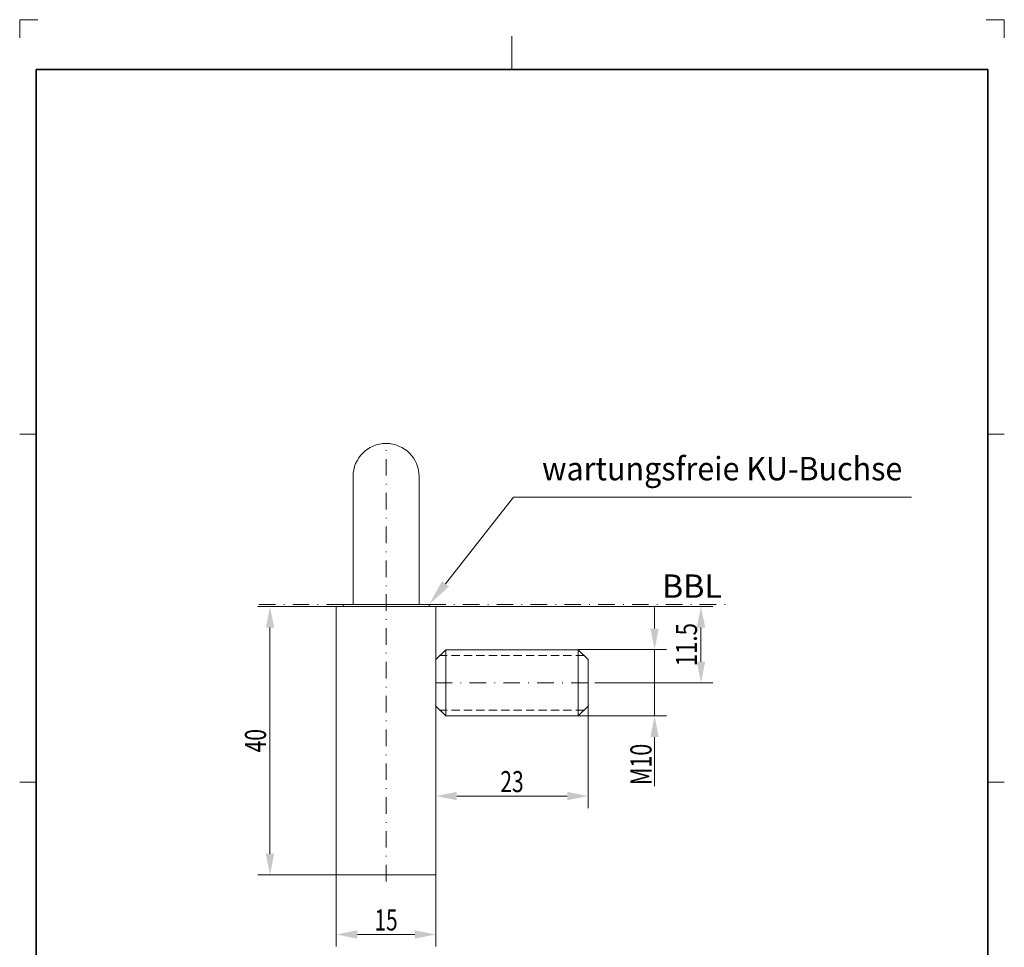
# Model space of a CAD drawing. Units: millimetres. Extents: x 12 to 161, y 276 to 486.
# Drawn here: x 12 to 161, y 346 to 486 of the extents above; entities that cross this region are included whole.
import ezdxf
from ezdxf.enums import TextEntityAlignment as Align

# ---------------------------------------------------------------- set-up
doc = ezdxf.new("R2010")
doc.units = ezdxf.units.MM
doc.header["$LTSCALE"] = 5
for name, pattern in [('AUSGEZOGEN', [0]), ('DASHDOT', [1, 0.5, -0.25, 0, -0.25]), ('DASHED2', [0.375, 0.25, -0.125])]:
    doc.linetypes.add(name, pattern=pattern)
for name, color, linetype in [('BEMASS', 1, 'Continuous'), ('KONTUREN', 7, 'Continuous'), ('Layer19', 18, 'Continuous'), ('MITTEL', 1, 'Continuous'), ('RAHMEN', 18, 'Continuous'), ('VERDECKT', 5, 'Continuous')]:
    doc.layers.add(name, color=color, linetype=linetype)
doc.styles.add('Arial', font='arial.ttf')
doc.dimstyles.new('ISO-25', dxfattribs={"dimtxt": 2.5, "dimasz": 2.5, "dimexe": 1.25, "dimexo": 0.625, "dimtad": 1, "dimtxsty": 'Standard', "dimcen": 2.5, "dimadec": 0, "dimazin": 0, "dimtfac": 1, "dimtmove": 0, "dimatfit": 3, "dimfxl": 1, "dimarcsym": 0})

# ---------------------------------------------------------------- blocks, each defined once
blk = doc.blocks.new('*D1')
at = {"layer": 'BEMASS', "linetype": 'AUSGEZOGEN', "lineweight": 18}
for points in [[(59.76, 347.99), (62.94, 347.35), (62.94, 348.62)], [(74.76, 347.99), (71.59, 348.62), (71.59, 347.35)]]:
    blk.add_hatch(color=1, dxfattribs=at).paths.add_polyline_path(points, flags=0)
at = {"layer": 'BEMASS', "color": 1, "linetype": 'AUSGEZOGEN', "lineweight": 18}
for p, q in [((59.76, 356.99), (59.76, 346.17)), ((74.76, 356.99), (74.76, 346.17)), ((62.94, 347.99), (71.59, 347.99))]:
    blk.add_line(p, q, dxfattribs=at)
at = {"layer": 'BEMASS', "color": 1, "linetype": 'AUSGEZOGEN', "lineweight": 18, "style": 'Arial', "width": 0.713918}
blk.add_text('15', height=3.175, dxfattribs=at).set_placement((65.5, 348.59), (69.02, 348.59), align=Align.FIT)
blk = doc.blocks.new('*D2')
at = {"layer": 'BEMASS', "linetype": 'AUSGEZOGEN', "lineweight": 18}
for points in [[(49.76, 397.44), (49.13, 394.26), (50.4, 394.26)], [(49.76, 356.99), (50.4, 360.16), (49.13, 360.16)]]:
    blk.add_hatch(color=1, dxfattribs=at).paths.add_polyline_path(points, flags=0)
at = {"layer": 'BEMASS', "color": 1, "linetype": 'AUSGEZOGEN', "lineweight": 18}
for p, q in [((59.76, 397.44), (47.95, 397.44)), ((49.76, 394.26), (49.76, 360.16)), ((59.76, 356.99), (47.95, 356.99))]:
    blk.add_line(p, q, dxfattribs=at)
at = {"layer": 'BEMASS', "color": 1, "linetype": 'AUSGEZOGEN', "lineweight": 18, "style": 'Arial', "width": 0.713918}
blk.add_text('40', height=3.175, rotation=90, dxfattribs=at).set_placement((49.16, 375.45), (49.16, 378.97), align=Align.FIT)
blk = doc.blocks.new('*D3')
at = {"layer": 'BEMASS', "linetype": 'AUSGEZOGEN', "lineweight": 18}
for points in [[(114.76, 397.44), (114.13, 394.26), (115.4, 394.26)], [(114.76, 385.94), (115.4, 389.11), (114.13, 389.11)]]:
    blk.add_hatch(color=1, dxfattribs=at).paths.add_polyline_path(points, flags=0)
at = {"layer": 'BEMASS', "color": 1, "linetype": 'AUSGEZOGEN', "lineweight": 18}
for p, q in [((74.76, 397.44), (116.57, 397.44)), ((114.76, 389.11), (114.76, 394.26)), ((98.76, 385.94), (116.57, 385.94))]:
    blk.add_line(p, q, dxfattribs=at)
at = {"layer": 'BEMASS', "color": 1, "linetype": 'AUSGEZOGEN', "lineweight": 18, "style": 'Arial', "width": 0.759941}
blk.add_text('11.5', height=3.175, rotation=90, dxfattribs=at).set_placement((114.16, 388.41), (114.16, 394.96), align=Align.FIT)
blk = doc.blocks.new('*D4')
at = {"layer": 'BEMASS', "linetype": 'AUSGEZOGEN', "lineweight": 18}
for points in [[(74.76, 368.86), (77.94, 368.23), (77.94, 369.5)], [(97.76, 368.86), (94.59, 369.5), (94.59, 368.23)]]:
    blk.add_hatch(color=1, dxfattribs=at).paths.add_polyline_path(points, flags=0)
at = {"layer": 'BEMASS', "color": 1, "linetype": 'AUSGEZOGEN', "lineweight": 18}
for p, q in [((97.76, 382.44), (97.76, 367.05)), ((74.76, 357.99), (74.76, 370.68)), ((77.94, 368.86), (94.59, 368.86))]:
    blk.add_line(p, q, dxfattribs=at)
at = {"layer": 'BEMASS', "color": 1, "linetype": 'AUSGEZOGEN', "lineweight": 18, "style": 'Arial', "width": 0.713918}
blk.add_text('23', height=3.175, dxfattribs=at).set_placement((84.5, 369.46), (88.02, 369.46), align=Align.FIT)
blk = doc.blocks.new('*D5')
at = {"layer": 'BEMASS', "linetype": 'AUSGEZOGEN', "lineweight": 18}
for points in [[(107.76, 390.94), (108.4, 394.11), (107.13, 394.11)], [(107.76, 380.94), (107.13, 377.76), (108.4, 377.76)]]:
    blk.add_hatch(color=1, dxfattribs=at).paths.add_polyline_path(points, flags=0)
at = {"layer": 'BEMASS', "color": 1, "linetype": 'AUSGEZOGEN', "lineweight": 18}
for p, q in [((107.76, 394.11), (107.76, 397.29)), ((96.26, 390.94), (109.57, 390.94)), ((107.76, 380.94), (107.76, 390.94)), ((96.26, 380.94), (109.57, 380.94)), ((107.76, 377.76), (107.76, 374.59)), ((107.76, 377.76), (107.76, 370.36))]:
    blk.add_line(p, q, dxfattribs=at)
at = {"layer": 'BEMASS', "color": 1, "linetype": 'AUSGEZOGEN', "lineweight": 18, "style": 'Arial', "width": 0.723389}
blk.add_text('M10', height=3.175, rotation=90, dxfattribs=at).set_placement((107.3, 370.52), (107.3, 376.75), align=Align.FIT)

msp = doc.modelspace()

# ---------------------------------------------------------------- hatches: boundary and pattern name
at = {"layer": 'BEMASS', "linetype": 'AUSGEZOGEN', "lineweight": 18}
msp.add_hatch(color=1, dxfattribs=at).paths.add_polyline_path([(76.758, 400.47), (73.76, 397.738), (75.71, 401.294)], flags=0)

# ---------------------------------------------------------------- linework, layer by layer
at = {"layer": 'BEMASS', "color": 1, "linetype": 'AUSGEZOGEN', "lineweight": 18}
for p, q in [((76.234, 400.882), (86.493, 413.923)), ((86.493, 413.923), (146.521, 413.923)), ((73.16, 397.438), (105.048, 397.438))]:
    msp.add_line(p, q, dxfattribs=at)
at = {"layer": 'KONTUREN', "color": 7, "linetype": 'AUSGEZOGEN', "lineweight": 18}
for p, q in [((62.285, 417.063), (62.285, 397.738)), ((72.235, 417.063), (72.235, 397.738)), ((59.76, 397.438), (59.76, 356.988)), ((59.76, 397.438), (72.76, 397.438)), ((62.285, 397.738), (60.785, 397.738)), ((60.785, 397.738), (60.785, 397.438)), ((72.235, 397.738), (62.285, 397.738)), ((67.26, 397.438), (74.76, 397.438)), ((72.235, 397.738), (73.76, 397.738)), ((73.76, 397.738), (73.76, 397.438)), ((74.76, 397.438), (74.76, 356.988)), ((76.26, 390.938), (74.76, 389.438)), ((76.26, 390.938), (96.26, 390.938)), ((76.26, 390.938), (76.26, 380.938)), ((96.26, 390.938), (96.26, 380.938)), ((96.26, 390.938), (97.76, 389.438)), ((74.76, 389.438), (74.76, 382.438)), ((97.76, 389.438), (97.76, 382.438)), ((76.26, 380.938), (74.76, 382.438)), ((96.26, 380.938), (97.76, 382.438)), ((96.26, 380.938), (76.26, 380.938)), ((59.76, 356.988), (74.76, 356.988))]:
    msp.add_line(p, q, dxfattribs=at)
msp.add_arc((67.26, 417.063), 4.975, 0, 180, dxfattribs=at)
at = {"layer": 'Layer19', "color": 9, "linetype": 'AUSGEZOGEN', "lineweight": 18}
for p, q in [((14.76, 485.938), (12.01, 485.938)), ((12.01, 485.938), (12.01, 483.188)), ((160.51, 485.938), (157.76, 485.938)), ((160.51, 483.188), (160.51, 485.938))]:
    msp.add_line(p, q, dxfattribs=at)
at = {"layer": 'Layer19', "color": 18, "linetype": 'AUSGEZOGEN', "lineweight": 18}
for p, q in [((86.26, 483.438), (86.26, 478.438)), ((12.01, 423.438), (14.51, 423.438)), ((160.51, 423.438), (158.01, 423.438)), ((12.01, 370.938), (14.51, 370.938)), ((160.51, 370.938), (158.01, 370.938))]:
    msp.add_line(p, q, dxfattribs=at)
at = {"layer": 'MITTEL', "color": 1, "linetype": 'DASHDOT', "lineweight": 18}
for p, q in [((67.26, 355.988), (67.26, 422.038)), ((60.785, 397.738), (47.362, 397.738)), ((73.76, 397.738), (118.526, 397.738)), ((74.76, 385.938), (98.76, 385.938))]:
    msp.add_line(p, q, dxfattribs=at)
at = {"layer": 'VERDECKT', "color": 5, "linetype": 'DASHED2', "lineweight": 18}
for p, q in [((97.126, 390.072), (75.394, 390.072)), ((97.126, 381.804), (75.394, 381.804))]:
    msp.add_line(p, q, dxfattribs=at)

# ---------------------------------------------------------------- texts
at = {"layer": 'BEMASS', "color": 1, "linetype": 'AUSGEZOGEN', "lineweight": 18, "style": 'Arial', "width": 0.973465}
msp.add_text('BBL', height=3.5278, dxfattribs=at).set_placement((108.872, 398.758), (117.931, 398.758), align=Align.FIT)

# ---------------------------------------------------------------- dimensions: what is measured, and where the dimension line sits
at = {"layer": 'BEMASS', "color": 1, "linetype": 'AUSGEZOGEN', "lineweight": 18}
for base, p1, p2, angle, override, picture, middle in [((49.76, 356.988), (59.76, 397.438), (59.76, 356.988), 270, {"dimtxt": 3.175, "dimasz": 3.175, "dimexe": 2.267857, "dimgap": 0.453571, "dimtad": 1, "dimjust": 0, "dimdec": 0, "dimzin": 8, "dimpost": '<>', "dimtxsty": 'Arial', "dimsah": 1, "dimclrd": 1, "dimclre": 1, "dimclrt": 1, "dimadec": 0}, '*D2', (47.573, 377.213)), ((114.76, 397.438), (98.76, 385.938), (74.76, 397.438), 90, {"dimtxt": 3.175, "dimasz": 3.175, "dimexe": 2.267857, "dimgap": 0.453571, "dimtad": 1, "dimjust": 0, "dimdec": 2, "dimzin": 8, "dimpost": '<>', "dimtxsty": 'Arial', "dimsah": 1, "dimclrd": 1, "dimclre": 1, "dimclrt": 1, "dimadec": 2}, '*D3', (112.573, 391.688))]:
    dim = msp.add_linear_dim(base=base, p1=p1, p2=p2, angle=angle, dimstyle='ISO-25', override=override, dxfattribs=at)
    dim.commit()
    dim.dimension.update_dxf_attribs({"geometry": picture, "text_midpoint": middle, "text_rotation": 90})
dim = msp.add_linear_dim(base=(107.76, 390.938), p1=(96.26, 380.938), p2=(96.26, 390.938), angle=90, dimstyle='ISO-25', override={"dimtxt": 3.175, "dimasz": 3.175, "dimexe": 2.267857, "dimgap": 0.453571, "dimtad": 1, "dimjust": 3, "dimdec": 2, "dimzin": 8, "dimpost": 'M<>', "dimtxsty": 'Arial', "dimsah": 1, "dimclrd": 1, "dimclre": 1, "dimclrt": 1, "dimadec": 2}, dxfattribs=at)
dim.commit()
dim.dimension.update_dxf_attribs({"geometry": '*D5', "text_midpoint": (105.717, 373.633), "dimtype": 160, "text_rotation": 90})
for base, p1, p2, picture, middle in [((97.76, 368.864), (74.76, 357.988), (97.76, 382.438), '*D4', (86.26, 371.051)), ((74.76, 347.988), (59.76, 356.988), (74.76, 356.988), '*D1', (67.26, 350.176))]:
    dim = msp.add_linear_dim(base=base, p1=p1, p2=p2, dimstyle='ISO-25', override={"dimtxt": 3.175, "dimasz": 3.175, "dimexe": 2.267857, "dimgap": 0.453571, "dimtad": 1, "dimjust": 0, "dimdec": 2, "dimzin": 8, "dimpost": '<>', "dimtxsty": 'Arial', "dimsah": 1, "dimclrd": 1, "dimclre": 1, "dimclrt": 1, "dimadec": 2}, dxfattribs=at)
    dim.commit()
    dim.dimension.update_dxf_attribs({"geometry": picture, "text_midpoint": middle})

# ---------------------------------------------------------------- wipeouts: each hides what was drawn before it
at = {"color": 1, "linetype": 'AUSGEZOGEN', "lineweight": 18}
msp.add_wipeout([(90.793, 415.416), (145.128, 415.416), (145.128, 421.06), (90.793, 421.06)], dxfattribs=at).dxf.layer = 'BEMASS'

# ---------------------------------------------------------------- next in the draw order: linework, layer by layer
at = {"layer": 'RAHMEN', "color": 18, "linetype": 'AUSGEZOGEN', "lineweight": 35}
msp.add_lwpolyline([(14.51, 478.438), (158.01, 478.438), (158.01, 278.438), (14.51, 278.438)], close=True, dxfattribs=at)

# ---------------------------------------------------------------- next in the draw order: texts
at = {"layer": 'BEMASS', "color": 1, "linetype": 'AUSGEZOGEN', "lineweight": 18, "style": 'Arial', "width": 0.97327}
msp.add_text('wartungsfreie KU-Buchse', height=3.52778, dxfattribs=at).set_placement((90.793, 416.474), (145.128, 416.474), align=Align.FIT)

doc.saveas('drawing.dxf')
